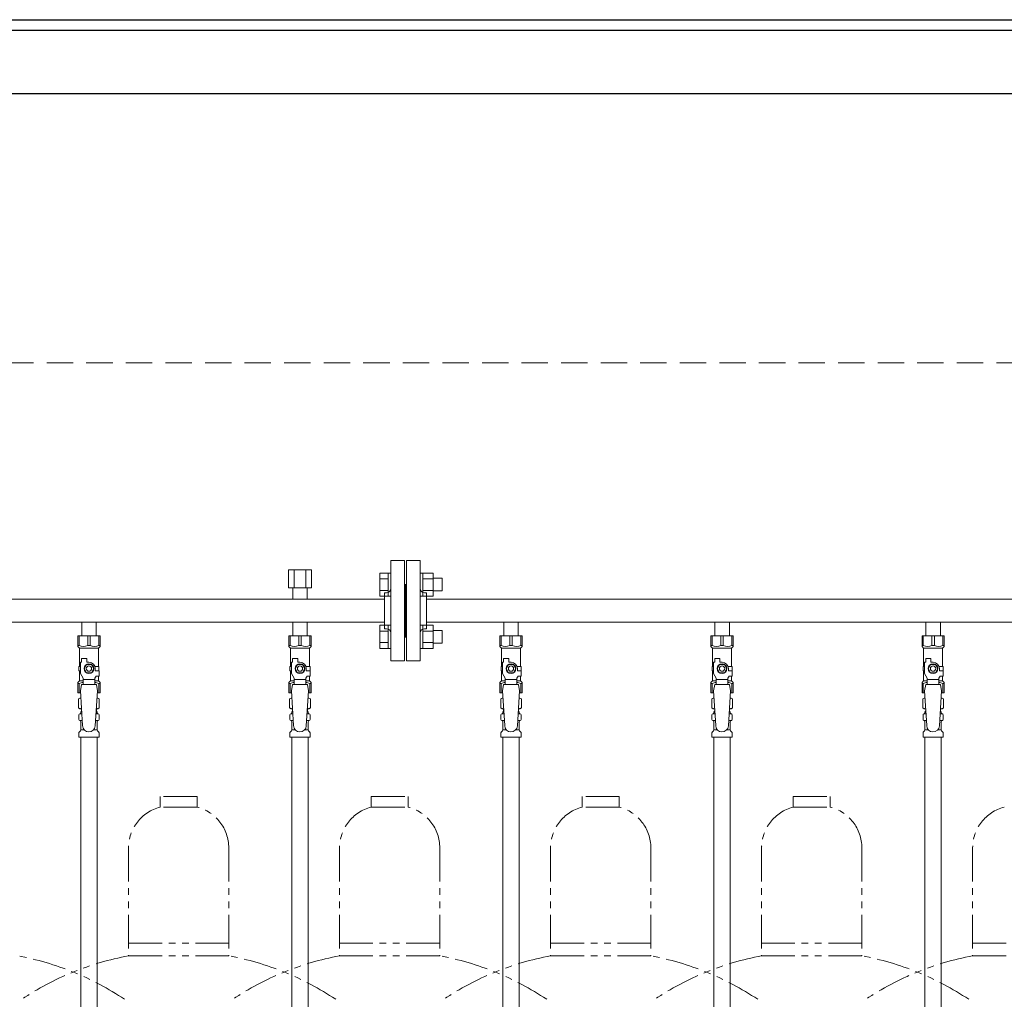
# Model space of a CAD drawing. Units: millimetres. Extents: x 6725 to 13834, y 7126 to 11118.
# Drawn here: x 9361 to 10295, y 8486 to 9414 of the extents above; entities that cross this region are included whole.
import ezdxf

# ---------------------------------------------------------------- set-up
doc = ezdxf.new("R2010")
doc.units = ezdxf.units.MM
for name, pattern in [('HIDDEN', [0.375, 0.25, -0.125]), ('PHANTOM', [63.5, 31.75, -6.35, 6.35, -6.35, 6.35, -6.35]), ('実線', [0])]:
    doc.linetypes.add(name, pattern=pattern)
doc.layers.add('NoLayerName_010', color=7, linetype='Continuous')
doc.layers.add('ガス管', color=7, linetype='Continuous')
doc.layers.add('ガス配管細', color=4, linetype='Continuous', lineweight=20)

msp = doc.modelspace()

# ---------------------------------------------------------------- linework, layer by layer
at = {"color": 7, "linetype": 'Continuous', "lineweight": 25}
for p, q in [((8462.15, 9413.79), (9712.15, 9413.79)), ((9712.15, 9413.79), (10962.15, 9413.79)), ((8462.15, 9403.79), (10962.15, 9403.79)), ((8462.15, 9343.79), (13462.15, 9343.79))]:
    msp.add_line(p, q, dxfattribs=at)
at = {"color": 7, "linetype": 'HIDDEN', "lineweight": 9, "ltscale": 100}
msp.add_line((10912.15, 9088.79), (8512.15, 9088.79), dxfattribs=at)
at = {"color": 3, "lineweight": 9}
for p, q in [((9713.15, 8806.29), (9713.15, 8901.29)), ((9726.15, 8901.29), (9713.15, 8901.29)), ((9726.15, 8806.29), (9726.15, 8901.29)), ((9728.15, 8806.29), (9728.15, 8901.29)), ((9728.15, 8901.29), (9741.15, 8901.29)), ((9741.15, 8806.29), (9741.15, 8901.29)), ((9727.15, 8878.79), (9726.15, 8878.79)), ((9727.15, 8878.79), (9727.15, 8828.79)), ((9727.15, 8878.79), (9727.15, 8828.79)), ((9727.15, 8878.79), (9727.15, 8828.79)), ((9727.15, 8878.79), (9728.15, 8878.79)), ((9707.15, 8836.79), (9707.15, 8870.79)), ((9707.15, 8870.79), (9709.15, 8870.79)), ((9747.15, 8870.79), (9745.15, 8870.79)), ((9747.15, 8836.79), (9747.15, 8870.79)), ((9707.15, 8864.64), (8794.15, 8864.64)), ((10707.15, 8864.64), (9747.15, 8864.64)), ((9707.15, 8842.94), (8794.15, 8842.94)), ((9434.05, 8842.94), (9420.25, 8842.94)), ((9420.25, 8842.94), (9420.25, 8829.94)), ((9420.25, 8842.94), (9434.05, 8842.94)), ((9434.05, 8842.94), (9434.05, 8829.94)), ((9634.05, 8842.94), (9620.25, 8842.94)), ((9620.25, 8842.94), (9620.25, 8829.94)), ((9620.25, 8842.94), (9634.05, 8842.94)), ((9634.05, 8842.94), (9634.05, 8829.94)), ((10707.15, 8842.94), (9747.15, 8842.94)), ((9820.25, 8842.94), (9820.25, 8829.94)), ((9820.25, 8842.94), (9834.05, 8842.94)), ((9834.05, 8842.94), (9834.05, 8829.94)), ((10020.25, 8842.94), (10020.25, 8829.94)), ((10020.25, 8842.94), (10034.05, 8842.94)), ((10034.05, 8842.94), (10034.05, 8829.94)), ((10220.25, 8842.94), (10220.25, 8829.94)), ((10220.25, 8842.94), (10234.05, 8842.94)), ((10234.05, 8842.94), (10234.05, 8829.94)), ((9416.65, 8829.94), (9437.65, 8829.94)), ((9416.65, 8819.94), (9416.65, 8829.94)), ((9417.84, 8820.94), (9417.84, 8829.94)), ((9425.96, 8820.94), (9425.96, 8829.94)), ((9428.34, 8820.94), (9428.34, 8829.94)), ((9436.46, 8820.94), (9436.46, 8829.94)), ((9437.65, 8819.94), (9437.65, 8829.94)), ((9616.65, 8829.94), (9637.65, 8829.94)), ((9616.65, 8819.94), (9616.65, 8829.94)), ((9617.84, 8820.94), (9617.84, 8829.94)), ((9625.96, 8820.94), (9625.96, 8829.94)), ((9628.34, 8820.94), (9628.34, 8829.94)), ((9636.46, 8820.94), (9636.46, 8829.94)), ((9637.65, 8819.94), (9637.65, 8829.94)), ((9707.15, 8836.79), (9709.15, 8836.79)), ((9727.15, 8828.79), (9726.15, 8828.79)), ((9727.15, 8828.79), (9728.15, 8828.79)), ((9747.15, 8836.79), (9745.15, 8836.79)), ((9816.65, 8829.94), (9837.65, 8829.94)), ((9816.65, 8819.94), (9816.65, 8829.94)), ((9817.84, 8820.94), (9817.84, 8829.94)), ((9825.96, 8820.94), (9825.96, 8829.94)), ((9828.34, 8820.94), (9828.34, 8829.94)), ((9836.46, 8820.94), (9836.46, 8829.94)), ((9837.65, 8819.94), (9837.65, 8829.94)), ((10016.65, 8829.94), (10037.65, 8829.94)), ((10016.65, 8819.94), (10016.65, 8829.94)), ((10017.84, 8820.94), (10017.84, 8829.94)), ((10025.96, 8820.94), (10025.96, 8829.94)), ((10028.34, 8820.94), (10028.34, 8829.94)), ((10036.46, 8820.94), (10036.46, 8829.94)), ((10037.65, 8819.94), (10037.65, 8829.94)), ((10216.65, 8829.94), (10237.65, 8829.94)), ((10216.65, 8819.94), (10216.65, 8829.94)), ((10217.84, 8820.94), (10217.84, 8829.94)), ((10225.96, 8820.94), (10225.96, 8829.94)), ((10228.34, 8820.94), (10228.34, 8829.94)), ((10236.46, 8820.94), (10236.46, 8829.94)), ((10237.65, 8819.94), (10237.65, 8829.94)), ((9417.84, 8820.94), (9416.65, 8820.94)), ((9416.65, 8819.94), (9418.15, 8818.44)), ((9418.15, 8800.94), (9418.15, 8818.44)), ((9418.15, 8818.44), (9436.15, 8818.44)), ((9425.96, 8820.94), (9428.34, 8820.94)), ((9437.65, 8819.94), (9436.15, 8818.44)), ((9436.15, 8800.94), (9436.15, 8818.44)), ((9436.46, 8820.94), (9437.65, 8820.94)), ((9617.84, 8820.94), (9616.65, 8820.94)), ((9616.65, 8819.94), (9618.15, 8818.44)), ((9618.15, 8800.94), (9618.15, 8818.44)), ((9618.15, 8818.44), (9636.15, 8818.44)), ((9625.96, 8820.94), (9628.34, 8820.94)), ((9637.65, 8819.94), (9636.15, 8818.44)), ((9636.15, 8800.94), (9636.15, 8818.44)), ((9636.46, 8820.94), (9637.65, 8820.94)), ((9817.84, 8820.94), (9816.65, 8820.94)), ((9816.65, 8819.94), (9818.15, 8818.44)), ((9818.15, 8800.94), (9818.15, 8818.44)), ((9818.15, 8818.44), (9836.15, 8818.44)), ((9825.96, 8820.94), (9828.34, 8820.94)), ((9837.65, 8819.94), (9836.15, 8818.44)), ((9836.15, 8800.94), (9836.15, 8818.44)), ((9836.46, 8820.94), (9837.65, 8820.94)), ((10017.84, 8820.94), (10016.65, 8820.94)), ((10016.65, 8819.94), (10018.15, 8818.44)), ((10018.15, 8800.94), (10018.15, 8818.44)), ((10018.15, 8818.44), (10036.15, 8818.44)), ((10025.96, 8820.94), (10028.34, 8820.94)), ((10037.65, 8819.94), (10036.15, 8818.44)), ((10036.15, 8800.94), (10036.15, 8818.44)), ((10036.46, 8820.94), (10037.65, 8820.94)), ((10217.84, 8820.94), (10216.65, 8820.94)), ((10216.65, 8819.94), (10218.15, 8818.44)), ((10218.15, 8800.94), (10218.15, 8818.44)), ((10218.15, 8818.44), (10236.15, 8818.44)), ((10225.96, 8820.94), (10228.34, 8820.94)), ((10237.65, 8819.94), (10236.15, 8818.44)), ((10236.15, 8800.94), (10236.15, 8818.44)), ((10236.46, 8820.94), (10237.65, 8820.94)), ((9419.15, 8800.94), (9417.65, 8800.94)), ((9417.65, 8800.94), (9417.65, 8796.94)), ((9419.15, 8794.2), (9419.15, 8804.94)), ((9420.15, 8804.94), (9419.15, 8804.94)), ((9420.15, 8804.94), (9420.15, 8808.54)), ((9420.15, 8808.54), (9425.15, 8808.54)), ((9424.84, 8802.94), (9422.53, 8798.94)), ((9429.46, 8802.94), (9424.84, 8802.94)), ((9425.15, 8804.94), (9425.15, 8808.54)), ((9427.15, 8804.94), (9425.15, 8804.94)), ((9431.77, 8798.94), (9429.46, 8802.94)), ((9432.81, 8800.94), (9436.65, 8800.94)), ((9436.65, 8800.94), (9436.65, 8796.94)), ((9436.65, 8800.94), (9436.65, 8796.94)), ((9619.15, 8800.94), (9617.65, 8800.94)), ((9617.65, 8800.94), (9617.65, 8796.94)), ((9619.15, 8794.2), (9619.15, 8804.94)), ((9620.15, 8804.94), (9619.15, 8804.94)), ((9620.15, 8804.94), (9620.15, 8808.54)), ((9620.15, 8808.54), (9625.15, 8808.54)), ((9624.84, 8802.94), (9622.53, 8798.94)), ((9629.46, 8802.94), (9624.84, 8802.94)), ((9625.15, 8804.94), (9625.15, 8808.54)), ((9627.15, 8804.94), (9625.15, 8804.94)), ((9631.77, 8798.94), (9629.46, 8802.94)), ((9632.81, 8800.94), (9636.65, 8800.94)), ((9636.65, 8800.94), (9636.65, 8796.94)), ((9636.65, 8800.94), (9636.65, 8796.94)), ((9713.15, 8806.29), (9726.15, 8806.29)), ((9741.15, 8806.29), (9728.15, 8806.29)), ((9819.15, 8800.94), (9817.65, 8800.94)), ((9817.65, 8800.94), (9817.65, 8796.94)), ((9819.15, 8794.2), (9819.15, 8804.94)), ((9820.15, 8804.94), (9819.15, 8804.94)), ((9820.15, 8804.94), (9820.15, 8808.54)), ((9820.15, 8808.54), (9825.15, 8808.54)), ((9824.84, 8802.94), (9822.53, 8798.94)), ((9829.46, 8802.94), (9824.84, 8802.94)), ((9825.15, 8804.94), (9825.15, 8808.54)), ((9827.15, 8804.94), (9825.15, 8804.94)), ((9831.77, 8798.94), (9829.46, 8802.94)), ((9832.81, 8800.94), (9836.65, 8800.94)), ((9836.65, 8800.94), (9836.65, 8796.94)), ((9836.65, 8800.94), (9836.65, 8796.94)), ((10019.15, 8800.94), (10017.65, 8800.94)), ((10017.65, 8800.94), (10017.65, 8796.94)), ((10019.15, 8794.2), (10019.15, 8804.94)), ((10020.15, 8804.94), (10019.15, 8804.94)), ((10020.15, 8804.94), (10020.15, 8808.54)), ((10020.15, 8808.54), (10025.15, 8808.54)), ((10024.84, 8802.94), (10022.53, 8798.94)), ((10029.46, 8802.94), (10024.84, 8802.94)), ((10025.15, 8804.94), (10025.15, 8808.54)), ((10027.15, 8804.94), (10025.15, 8804.94)), ((10031.77, 8798.94), (10029.46, 8802.94)), ((10032.81, 8800.94), (10036.65, 8800.94)), ((10036.65, 8800.94), (10036.65, 8796.94)), ((10036.65, 8800.94), (10036.65, 8796.94)), ((10219.15, 8800.94), (10217.65, 8800.94)), ((10217.65, 8800.94), (10217.65, 8796.94)), ((10219.15, 8794.2), (10219.15, 8804.94)), ((10220.15, 8804.94), (10219.15, 8804.94)), ((10220.15, 8804.94), (10220.15, 8808.54)), ((10220.15, 8808.54), (10225.15, 8808.54)), ((10224.84, 8802.94), (10222.53, 8798.94)), ((10229.46, 8802.94), (10224.84, 8802.94)), ((10225.15, 8804.94), (10225.15, 8808.54)), ((10227.15, 8804.94), (10225.15, 8804.94)), ((10231.77, 8798.94), (10229.46, 8802.94)), ((10232.81, 8800.94), (10236.65, 8800.94)), ((10236.65, 8800.94), (10236.65, 8796.94)), ((10236.65, 8800.94), (10236.65, 8796.94)), ((9417.65, 8796.94), (9419.15, 8796.94)), ((9418.15, 8787.44), (9418.15, 8796.94)), ((9421.65, 8789.87), (9419.15, 8794.2)), ((9422.53, 8798.94), (9424.84, 8794.94)), ((9424.84, 8794.94), (9429.46, 8794.94)), ((9429.46, 8794.94), (9431.77, 8798.94)), ((9432.65, 8789.87), (9433.85, 8791.94)), ((9433.15, 8798.94), (9433.15, 8796.94)), ((9436.75, 8796.94), (9433.15, 8796.94)), ((9436.75, 8791.94), (9433.85, 8791.94)), ((9436.15, 8787.44), (9436.15, 8791.94)), ((9436.75, 8791.94), (9436.75, 8796.94)), ((9617.65, 8796.94), (9619.15, 8796.94)), ((9618.15, 8787.44), (9618.15, 8796.94)), ((9621.65, 8789.87), (9619.15, 8794.2)), ((9622.53, 8798.94), (9624.84, 8794.94)), ((9624.84, 8794.94), (9629.46, 8794.94)), ((9629.46, 8794.94), (9631.77, 8798.94)), ((9632.65, 8789.87), (9633.85, 8791.94)), ((9633.15, 8798.94), (9633.15, 8796.94)), ((9636.75, 8796.94), (9633.15, 8796.94)), ((9636.75, 8791.94), (9633.85, 8791.94)), ((9636.15, 8787.44), (9636.15, 8791.94)), ((9636.75, 8791.94), (9636.75, 8796.94)), ((9817.65, 8796.94), (9819.15, 8796.94)), ((9818.15, 8787.44), (9818.15, 8796.94)), ((9821.65, 8789.87), (9819.15, 8794.2)), ((9822.53, 8798.94), (9824.84, 8794.94)), ((9824.84, 8794.94), (9829.46, 8794.94)), ((9829.46, 8794.94), (9831.77, 8798.94)), ((9832.65, 8789.87), (9833.85, 8791.94)), ((9833.15, 8798.94), (9833.15, 8796.94)), ((9836.75, 8796.94), (9833.15, 8796.94)), ((9836.75, 8791.94), (9833.85, 8791.94)), ((9836.15, 8787.44), (9836.15, 8791.94)), ((9836.75, 8791.94), (9836.75, 8796.94)), ((10017.65, 8796.94), (10019.15, 8796.94)), ((10018.15, 8787.44), (10018.15, 8796.94)), ((10021.65, 8789.87), (10019.15, 8794.2)), ((10022.53, 8798.94), (10024.84, 8794.94)), ((10024.84, 8794.94), (10029.46, 8794.94)), ((10029.46, 8794.94), (10031.77, 8798.94)), ((10032.65, 8789.87), (10033.85, 8791.94)), ((10033.15, 8798.94), (10033.15, 8796.94)), ((10036.75, 8796.94), (10033.15, 8796.94)), ((10036.75, 8791.94), (10033.85, 8791.94)), ((10036.15, 8787.44), (10036.15, 8791.94)), ((10036.75, 8791.94), (10036.75, 8796.94)), ((10217.65, 8796.94), (10219.15, 8796.94)), ((10218.15, 8787.44), (10218.15, 8796.94)), ((10221.65, 8789.87), (10219.15, 8794.2)), ((10222.53, 8798.94), (10224.84, 8794.94)), ((10224.84, 8794.94), (10229.46, 8794.94)), ((10229.46, 8794.94), (10231.77, 8798.94)), ((10232.65, 8789.87), (10233.85, 8791.94)), ((10233.15, 8798.94), (10233.15, 8796.94)), ((10236.75, 8796.94), (10233.15, 8796.94)), ((10236.75, 8791.94), (10233.85, 8791.94)), ((10236.15, 8787.44), (10236.15, 8791.94)), ((10236.75, 8791.94), (10236.75, 8796.94)), ((9416.65, 8785.94), (9418.15, 8787.44)), ((9416.65, 8785.94), (9416.65, 8775.94)), ((9417.84, 8784.94), (9416.65, 8784.94)), ((9417.84, 8784.94), (9417.84, 8775.94)), ((9418.15, 8787.44), (9421.65, 8787.44)), ((9420.15, 8783.94), (9419.15, 8777.74)), ((9434.15, 8783.96), (9420.15, 8783.96)), ((9421.65, 8783.96), (9421.65, 8789.87)), ((9432.65, 8788.73), (9421.65, 8788.73)), ((9432.65, 8783.96), (9432.65, 8789.87)), ((9432.65, 8787.44), (9436.15, 8787.44)), ((9434.15, 8783.94), (9435.15, 8777.74)), ((9437.65, 8785.94), (9436.15, 8787.44)), ((9436.46, 8784.94), (9436.46, 8775.94)), ((9436.46, 8784.94), (9437.65, 8784.94)), ((9437.65, 8785.94), (9437.65, 8775.94)), ((9616.65, 8785.94), (9618.15, 8787.44)), ((9616.65, 8785.94), (9616.65, 8775.94)), ((9617.84, 8784.94), (9616.65, 8784.94)), ((9617.84, 8784.94), (9617.84, 8775.94)), ((9618.15, 8787.44), (9621.65, 8787.44)), ((9620.15, 8783.94), (9619.15, 8777.74)), ((9634.15, 8783.96), (9620.15, 8783.96)), ((9621.65, 8783.96), (9621.65, 8789.87)), ((9632.65, 8788.73), (9621.65, 8788.73)), ((9632.65, 8783.96), (9632.65, 8789.87)), ((9632.65, 8787.44), (9636.15, 8787.44)), ((9634.15, 8783.94), (9635.15, 8777.74)), ((9637.65, 8785.94), (9636.15, 8787.44)), ((9636.46, 8784.94), (9636.46, 8775.94)), ((9636.46, 8784.94), (9637.65, 8784.94)), ((9637.65, 8785.94), (9637.65, 8775.94)), ((9816.65, 8785.94), (9818.15, 8787.44)), ((9816.65, 8785.94), (9816.65, 8775.94)), ((9817.84, 8784.94), (9816.65, 8784.94)), ((9817.84, 8784.94), (9817.84, 8775.94)), ((9818.15, 8787.44), (9821.65, 8787.44)), ((9820.15, 8783.94), (9819.15, 8777.74)), ((9834.15, 8783.96), (9820.15, 8783.96)), ((9821.65, 8783.96), (9821.65, 8789.87)), ((9832.65, 8788.73), (9821.65, 8788.73)), ((9832.65, 8783.96), (9832.65, 8789.87)), ((9832.65, 8787.44), (9836.15, 8787.44)), ((9834.15, 8783.94), (9835.15, 8777.74)), ((9837.65, 8785.94), (9836.15, 8787.44)), ((9836.46, 8784.94), (9836.46, 8775.94)), ((9836.46, 8784.94), (9837.65, 8784.94)), ((9837.65, 8785.94), (9837.65, 8775.94)), ((10016.65, 8785.94), (10018.15, 8787.44)), ((10016.65, 8785.94), (10016.65, 8775.94)), ((10017.84, 8784.94), (10016.65, 8784.94)), ((10017.84, 8784.94), (10017.84, 8775.94)), ((10018.15, 8787.44), (10021.65, 8787.44)), ((10020.15, 8783.94), (10019.15, 8777.74)), ((10034.15, 8783.96), (10020.15, 8783.96)), ((10021.65, 8783.96), (10021.65, 8789.87)), ((10032.65, 8788.73), (10021.65, 8788.73)), ((10032.65, 8783.96), (10032.65, 8789.87)), ((10032.65, 8787.44), (10036.15, 8787.44)), ((10034.15, 8783.94), (10035.15, 8777.74)), ((10037.65, 8785.94), (10036.15, 8787.44)), ((10036.46, 8784.94), (10036.46, 8775.94)), ((10036.46, 8784.94), (10037.65, 8784.94)), ((10037.65, 8785.94), (10037.65, 8775.94)), ((10216.65, 8785.94), (10218.15, 8787.44)), ((10216.65, 8785.94), (10216.65, 8775.94)), ((10217.84, 8784.94), (10216.65, 8784.94)), ((10217.84, 8784.94), (10217.84, 8775.94)), ((10218.15, 8787.44), (10221.65, 8787.44)), ((10220.15, 8783.94), (10219.15, 8777.74)), ((10234.15, 8783.96), (10220.15, 8783.96)), ((10221.65, 8783.96), (10221.65, 8789.87)), ((10232.65, 8788.73), (10221.65, 8788.73)), ((10232.65, 8783.96), (10232.65, 8789.87)), ((10232.65, 8787.44), (10236.15, 8787.44)), ((10234.15, 8783.94), (10235.15, 8777.74)), ((10237.65, 8785.94), (10236.15, 8787.44)), ((10236.46, 8784.94), (10236.46, 8775.94)), ((10236.46, 8784.94), (10237.65, 8784.94)), ((10237.65, 8785.94), (10237.65, 8775.94)), ((9416.65, 8775.94), (9419.26, 8775.94)), ((9419.15, 8777.74), (9421.15, 8744.94)), ((9435.15, 8777.74), (9433.14, 8744.58)), ((9435.04, 8775.94), (9437.65, 8775.94)), ((9616.65, 8775.94), (9619.26, 8775.94)), ((9619.15, 8777.74), (9621.15, 8744.94)), ((9635.15, 8777.74), (9633.14, 8744.58)), ((9635.04, 8775.94), (9637.65, 8775.94)), ((9816.65, 8775.94), (9819.26, 8775.94)), ((9819.15, 8777.74), (9821.15, 8744.94)), ((9835.15, 8777.74), (9833.14, 8744.58)), ((9835.04, 8775.94), (9837.65, 8775.94)), ((10016.65, 8775.94), (10019.26, 8775.94)), ((10019.15, 8777.74), (10021.15, 8744.94)), ((10035.15, 8777.74), (10033.14, 8744.58)), ((10035.04, 8775.94), (10037.65, 8775.94)), ((10216.65, 8775.94), (10219.26, 8775.94)), ((10219.15, 8777.74), (10221.15, 8744.94)), ((10235.15, 8777.74), (10233.14, 8744.58)), ((10235.04, 8775.94), (10237.65, 8775.94)), ((9417.34, 8770.18), (9418.65, 8770.94)), ((9417.34, 8770.18), (9417.34, 8761.7)), ((9418.65, 8770.94), (9419.57, 8770.94)), ((9418.65, 8770.94), (9419.57, 8770.94)), ((9434.74, 8770.94), (9435.65, 8770.94)), ((9434.74, 8770.94), (9435.65, 8770.94)), ((9436.97, 8770.18), (9435.65, 8770.94)), ((9436.97, 8770.18), (9436.97, 8761.7)), ((9617.34, 8770.18), (9618.65, 8770.94)), ((9617.34, 8770.18), (9617.34, 8761.7)), ((9618.65, 8770.94), (9619.57, 8770.94)), ((9618.65, 8770.94), (9619.57, 8770.94)), ((9634.74, 8770.94), (9635.65, 8770.94)), ((9634.74, 8770.94), (9635.65, 8770.94)), ((9636.97, 8770.18), (9635.65, 8770.94)), ((9636.97, 8770.18), (9636.97, 8761.7)), ((9817.34, 8770.18), (9818.65, 8770.94)), ((9817.34, 8770.18), (9817.34, 8761.7)), ((9818.65, 8770.94), (9819.57, 8770.94)), ((9818.65, 8770.94), (9819.57, 8770.94)), ((9834.74, 8770.94), (9835.65, 8770.94)), ((9834.74, 8770.94), (9835.65, 8770.94)), ((9836.97, 8770.18), (9835.65, 8770.94)), ((9836.97, 8770.18), (9836.97, 8761.7)), ((10017.34, 8770.18), (10018.65, 8770.94)), ((10017.34, 8770.18), (10017.34, 8761.7)), ((10018.65, 8770.94), (10019.57, 8770.94)), ((10018.65, 8770.94), (10019.57, 8770.94)), ((10034.74, 8770.94), (10035.65, 8770.94)), ((10034.74, 8770.94), (10035.65, 8770.94)), ((10036.97, 8770.18), (10035.65, 8770.94)), ((10036.97, 8770.18), (10036.97, 8761.7)), ((10217.34, 8770.18), (10218.65, 8770.94)), ((10217.34, 8770.18), (10217.34, 8761.7)), ((10218.65, 8770.94), (10219.57, 8770.94)), ((10218.65, 8770.94), (10219.57, 8770.94)), ((10234.74, 8770.94), (10235.65, 8770.94)), ((10234.74, 8770.94), (10235.65, 8770.94)), ((10236.97, 8770.18), (10235.65, 8770.94)), ((10236.97, 8770.18), (10236.97, 8761.7)), ((9417.34, 8761.7), (9418.65, 8760.94)), ((9417.6, 8750.71), (9417.6, 8755.18)), ((9418.34, 8756.15), (9418.71, 8756.25)), ((9418.65, 8760.94), (9420.18, 8760.94)), ((9418.71, 8756.25), (9420.46, 8756.25)), ((9419.45, 8757.21), (9419.45, 8757.94)), ((9420.15, 8760.44), (9420.15, 8758.94)), ((9420.15, 8758.94), (9420.3, 8758.94)), ((9433.85, 8756.25), (9435.59, 8756.25)), ((9434.01, 8758.94), (9434.15, 8758.94)), ((9434.13, 8760.94), (9435.65, 8760.94)), ((9434.15, 8760.44), (9434.15, 8758.94)), ((9434.85, 8757.21), (9434.85, 8757.94)), ((9435.96, 8756.15), (9435.59, 8756.25)), ((9436.97, 8761.7), (9435.65, 8760.94)), ((9436.7, 8750.71), (9436.7, 8755.18)), ((9617.34, 8761.7), (9618.65, 8760.94)), ((9617.6, 8750.71), (9617.6, 8755.18)), ((9618.34, 8756.15), (9618.71, 8756.25)), ((9618.65, 8760.94), (9620.18, 8760.94)), ((9618.71, 8756.25), (9620.46, 8756.25)), ((9619.45, 8757.21), (9619.45, 8757.94)), ((9620.15, 8760.44), (9620.15, 8758.94)), ((9620.15, 8758.94), (9620.3, 8758.94)), ((9633.85, 8756.25), (9635.59, 8756.25)), ((9634.01, 8758.94), (9634.15, 8758.94)), ((9634.13, 8760.94), (9635.65, 8760.94)), ((9634.15, 8760.44), (9634.15, 8758.94)), ((9634.85, 8757.21), (9634.85, 8757.94)), ((9635.96, 8756.15), (9635.59, 8756.25)), ((9636.97, 8761.7), (9635.65, 8760.94)), ((9636.7, 8750.71), (9636.7, 8755.18)), ((9817.34, 8761.7), (9818.65, 8760.94)), ((9817.6, 8750.71), (9817.6, 8755.18)), ((9818.34, 8756.15), (9818.71, 8756.25)), ((9818.65, 8760.94), (9820.18, 8760.94)), ((9818.71, 8756.25), (9820.46, 8756.25)), ((9819.45, 8757.21), (9819.45, 8757.94)), ((9820.15, 8760.44), (9820.15, 8758.94)), ((9820.15, 8758.94), (9820.3, 8758.94)), ((9833.85, 8756.25), (9835.59, 8756.25)), ((9834.01, 8758.94), (9834.15, 8758.94)), ((9834.13, 8760.94), (9835.65, 8760.94)), ((9834.15, 8760.44), (9834.15, 8758.94)), ((9834.85, 8757.21), (9834.85, 8757.94)), ((9835.96, 8756.15), (9835.59, 8756.25)), ((9836.97, 8761.7), (9835.65, 8760.94)), ((9836.7, 8750.71), (9836.7, 8755.18)), ((10017.34, 8761.7), (10018.65, 8760.94)), ((10017.6, 8750.71), (10017.6, 8755.18)), ((10018.34, 8756.15), (10018.71, 8756.25)), ((10018.65, 8760.94), (10020.18, 8760.94)), ((10018.71, 8756.25), (10020.46, 8756.25)), ((10019.45, 8757.21), (10019.45, 8757.94)), ((10020.15, 8760.44), (10020.15, 8758.94)), ((10020.15, 8758.94), (10020.3, 8758.94)), ((10033.85, 8756.25), (10035.59, 8756.25)), ((10034.01, 8758.94), (10034.15, 8758.94)), ((10034.13, 8760.94), (10035.65, 8760.94)), ((10034.15, 8760.44), (10034.15, 8758.94)), ((10034.85, 8757.21), (10034.85, 8757.94)), ((10035.96, 8756.15), (10035.59, 8756.25)), ((10036.97, 8761.7), (10035.65, 8760.94)), ((10036.7, 8750.71), (10036.7, 8755.18)), ((10217.34, 8761.7), (10218.65, 8760.94)), ((10217.6, 8750.71), (10217.6, 8755.18)), ((10218.34, 8756.15), (10218.71, 8756.25)), ((10218.65, 8760.94), (10220.18, 8760.94)), ((10218.71, 8756.25), (10220.46, 8756.25)), ((10219.45, 8757.21), (10219.45, 8757.94)), ((10220.15, 8760.44), (10220.15, 8758.94)), ((10220.15, 8758.94), (10220.3, 8758.94)), ((10233.85, 8756.25), (10235.59, 8756.25)), ((10234.01, 8758.94), (10234.15, 8758.94)), ((10234.13, 8760.94), (10235.65, 8760.94)), ((10234.15, 8760.44), (10234.15, 8758.94)), ((10234.85, 8757.21), (10234.85, 8757.94)), ((10235.96, 8756.15), (10235.59, 8756.25)), ((10236.97, 8761.7), (10235.65, 8760.94)), ((10236.7, 8750.71), (10236.7, 8755.18)), ((9418.34, 8749.74), (9418.71, 8749.64)), ((9418.71, 8749.64), (9420.87, 8749.64)), ((9419.45, 8740.86), (9419.45, 8748.68)), ((9433.45, 8749.64), (9435.59, 8749.64)), ((9434.85, 8740.86), (9434.85, 8748.68)), ((9435.96, 8749.74), (9435.59, 8749.64)), ((9618.34, 8749.74), (9618.71, 8749.64)), ((9618.71, 8749.64), (9620.87, 8749.64)), ((9619.45, 8740.86), (9619.45, 8748.68)), ((9633.45, 8749.64), (9635.59, 8749.64)), ((9634.85, 8740.86), (9634.85, 8748.68)), ((9635.96, 8749.74), (9635.59, 8749.64)), ((9818.34, 8749.74), (9818.71, 8749.64)), ((9818.71, 8749.64), (9820.87, 8749.64)), ((9819.45, 8740.86), (9819.45, 8748.68)), ((9833.45, 8749.64), (9835.59, 8749.64)), ((9834.85, 8740.86), (9834.85, 8748.68)), ((9835.96, 8749.74), (9835.59, 8749.64)), ((10018.34, 8749.74), (10018.71, 8749.64)), ((10018.71, 8749.64), (10020.87, 8749.64)), ((10019.45, 8740.86), (10019.45, 8748.68)), ((10033.45, 8749.64), (10035.59, 8749.64)), ((10034.85, 8740.86), (10034.85, 8748.68)), ((10035.96, 8749.74), (10035.59, 8749.64)), ((10218.34, 8749.74), (10218.71, 8749.64)), ((10218.71, 8749.64), (10220.87, 8749.64)), ((10219.45, 8740.86), (10219.45, 8748.68)), ((10233.45, 8749.64), (10235.59, 8749.64)), ((10234.85, 8740.86), (10234.85, 8748.68)), ((10235.96, 8749.74), (10235.59, 8749.64)), ((9417.6, 8733.94), (9417.6, 8738.18)), ((9417.9, 8738.89), (9419.16, 8740.15)), ((9419.45, 8740.86), (9422.76, 8740.86)), ((9431.55, 8740.86), (9434.85, 8740.86)), ((9436.41, 8738.89), (9435.15, 8740.15)), ((9436.7, 8733.94), (9436.7, 8738.18)), ((9617.6, 8733.94), (9617.6, 8738.18)), ((9617.9, 8738.89), (9619.16, 8740.15)), ((9619.45, 8740.86), (9622.76, 8740.86)), ((9631.55, 8740.86), (9634.85, 8740.86)), ((9636.41, 8738.89), (9635.15, 8740.15)), ((9636.7, 8733.94), (9636.7, 8738.18)), ((9817.6, 8733.94), (9817.6, 8738.18)), ((9817.9, 8738.89), (9819.16, 8740.15)), ((9819.45, 8740.86), (9822.76, 8740.86)), ((9831.55, 8740.86), (9834.85, 8740.86)), ((9836.41, 8738.89), (9835.15, 8740.15)), ((9836.7, 8733.94), (9836.7, 8738.18)), ((10017.6, 8733.94), (10017.6, 8738.18)), ((10017.9, 8738.89), (10019.16, 8740.15)), ((10019.45, 8740.86), (10022.76, 8740.86)), ((10031.55, 8740.86), (10034.85, 8740.86)), ((10036.41, 8738.89), (10035.15, 8740.15)), ((10036.7, 8733.94), (10036.7, 8738.18)), ((10217.6, 8733.94), (10217.6, 8738.18)), ((10217.9, 8738.89), (10219.16, 8740.15)), ((10219.45, 8740.86), (10222.76, 8740.86)), ((10231.55, 8740.86), (10234.85, 8740.86)), ((10236.41, 8738.89), (10235.15, 8740.15)), ((10236.7, 8733.94), (10236.7, 8738.18)), ((9417.6, 8733.94), (9436.7, 8733.94)), ((9419.4, 8733.94), (9419.4, 8207.94)), ((9434.9, 8733.94), (9434.9, 8207.94)), ((9617.6, 8733.94), (9636.7, 8733.94)), ((9817.6, 8733.94), (9836.7, 8733.94)), ((9819.4, 8733.94), (9819.4, 8207.94)), ((9834.9, 8733.94), (9834.9, 8207.94)), ((10017.6, 8733.94), (10036.7, 8733.94)), ((10217.6, 8733.94), (10236.7, 8733.94)), ((10219.4, 8733.94), (10219.4, 8207.94)), ((10234.9, 8733.94), (10234.9, 8207.94))]:
    msp.add_line(p, q, dxfattribs=at)
at = {"color": 6, "linetype": 'Continuous', "lineweight": 9}
for p, q in [((9702.85, 8889.51), (9702.85, 8867.57)), ((9702.85, 8889.51), (9710.85, 8889.51)), ((9702.85, 8884.03), (9710.85, 8884.03)), ((9710.85, 8889.54), (9710.85, 8867.54)), ((9710.85, 8889.54), (9713.15, 8889.54)), ((9713.15, 8867.54), (9713.15, 8889.54)), ((9743.45, 8889.54), (9741.15, 8889.54)), ((9741.15, 8867.54), (9741.15, 8889.54)), ((9743.45, 8889.54), (9743.45, 8867.54)), ((9753.45, 8889.51), (9743.45, 8889.51)), ((9753.45, 8884.03), (9743.45, 8884.03)), ((9753.45, 8889.54), (9753.45, 8867.54)), ((9761.85, 8884.54), (9753.45, 8884.54)), ((9761.85, 8884.54), (9761.85, 8872.54)), ((9702.85, 8873.06), (9710.85, 8873.06)), ((9702.85, 8867.57), (9710.85, 8867.57)), ((9710.85, 8867.54), (9713.15, 8867.54)), ((9743.45, 8867.54), (9741.15, 8867.54)), ((9753.45, 8873.06), (9743.45, 8873.06)), ((9753.45, 8867.57), (9743.45, 8867.57)), ((9761.85, 8872.54), (9753.45, 8872.54)), ((9702.85, 8840.01), (9702.85, 8818.08)), ((9702.85, 8840.01), (9710.85, 8840.01)), ((9710.85, 8840.04), (9710.85, 8818.04)), ((9710.85, 8840.04), (9713.15, 8840.04)), ((9713.15, 8818.04), (9713.15, 8840.04)), ((9743.45, 8840.04), (9741.15, 8840.04)), ((9741.15, 8818.04), (9741.15, 8840.04)), ((9743.45, 8840.04), (9743.45, 8818.04)), ((9753.45, 8840.01), (9743.45, 8840.01)), ((9753.45, 8840.04), (9753.45, 8818.04)), ((9702.85, 8834.53), (9710.85, 8834.53)), ((9753.45, 8834.53), (9743.45, 8834.53)), ((9761.85, 8835.04), (9753.45, 8835.04)), ((9761.85, 8835.04), (9761.85, 8823.04)), ((9702.85, 8823.56), (9710.85, 8823.56)), ((9753.45, 8823.56), (9743.45, 8823.56)), ((9761.85, 8823.04), (9753.45, 8823.04)), ((9702.85, 8818.08), (9710.85, 8818.08)), ((9710.85, 8818.04), (9713.15, 8818.04)), ((9743.45, 8818.04), (9741.15, 8818.04)), ((9753.45, 8818.08), (9743.45, 8818.08))]:
    msp.add_line(p, q, dxfattribs=at)
at = {"color": 3, "lineweight": 9}
for centre, radius in [((9427.15, 8798.94), 4.62), ((9427.15, 8798.94), 2.5), ((9627.15, 8798.94), 4.62), ((9627.15, 8798.94), 2.5), ((9827.15, 8798.94), 4.62), ((9827.15, 8798.94), 2.5), ((10027.15, 8798.94), 4.62), ((10027.15, 8798.94), 2.5), ((10227.15, 8798.94), 4.62), ((10227.15, 8798.94), 2.5)]:
    msp.add_circle(centre, radius, dxfattribs=at)
for centre, radius, start, end in [((9709.15, 8874.79), 4, 270, 0), ((9745.15, 8874.79), 4, 180, 270), ((9709.15, 8832.79), 4, 0, 90), ((9745.15, 8832.79), 4, 90, 180), ((9421.9, 8829.85), 9.79, 245.4827, 294.5173), ((9432.4, 8829.85), 9.79, 245.4827, 294.5173), ((9621.9, 8829.85), 9.79, 245.4827, 294.5173), ((9632.4, 8829.85), 9.79, 245.4827, 294.5173), ((9821.9, 8829.85), 9.79, 245.4827, 294.5173), ((9832.4, 8829.85), 9.79, 245.4827, 294.5173), ((10021.9, 8829.85), 9.79, 245.4827, 294.5173), ((10032.4, 8829.85), 9.79, 245.4827, 294.5173), ((10221.9, 8829.85), 9.79, 245.4827, 294.5173), ((10232.4, 8829.85), 9.79, 245.4827, 294.5173), ((9427.15, 8798.94), 6, 0, 90), ((9627.15, 8798.94), 6, 0, 90), ((9827.15, 8798.94), 6, 0, 90), ((10027.15, 8798.94), 6, 0, 90), ((10227.15, 8798.94), 6, 0, 90), ((9421.9, 8776.04), 9.79, 91.46347, 114.5173), ((9432.4, 8776.04), 9.79, 65.4827, 88.53653), ((9621.9, 8776.04), 9.79, 91.46347, 114.5173), ((9632.4, 8776.04), 9.79, 65.4827, 88.53653), ((9821.9, 8776.04), 9.79, 91.46347, 114.5173), ((9832.4, 8776.04), 9.79, 65.4827, 88.53653), ((10021.9, 8776.04), 9.79, 91.46347, 114.5173), ((10032.4, 8776.04), 9.79, 65.4827, 88.53653), ((10221.9, 8776.04), 9.79, 91.46347, 114.5173), ((10232.4, 8776.04), 9.79, 65.4827, 88.53653), ((9419.79, 8766.6), 4.34, 92.95287, 115.61576), ((9434.51, 8766.6), 4.34, 64.38424, 87.01703), ((9619.79, 8766.6), 4.34, 92.95287, 115.61576), ((9634.51, 8766.6), 4.34, 64.38424, 87.01703), ((9819.79, 8766.6), 4.34, 92.95287, 115.61576), ((9834.51, 8766.6), 4.34, 64.38424, 87.01703), ((10019.79, 8766.6), 4.34, 92.95287, 115.61576), ((10034.51, 8766.6), 4.34, 64.38424, 87.01703), ((10219.79, 8766.6), 4.34, 92.95287, 115.61576), ((10234.51, 8766.6), 4.34, 64.38424, 87.01703), ((9418.6, 8755.18), 1, 105.00001, 180), ((9419.79, 8765.29), 4.34, 244.38424, 275.07767), ((9418.45, 8757.21), 1, 285.00001, 360), ((9420.45, 8757.94), 1, 98.79848, 180), ((9419.49, 8757.25), 0.612, 89.99999, 90.16865), ((9419.65, 8760.44), 0.5, 360, 90), ((9433.85, 8757.94), 1, 360, 80.83833), ((9434.51, 8765.29), 4.34, 264.99658, 295.61576), ((9434.65, 8760.44), 0.5, 90, 180), ((9435.85, 8757.21), 1, 180, 254.99999), ((9435.7, 8755.18), 1, 360, 74.99999), ((9618.6, 8755.18), 1, 105.00001, 180), ((9619.79, 8765.29), 4.34, 244.38424, 275.07767), ((9618.45, 8757.21), 1, 285.00001, 360), ((9620.45, 8757.94), 1, 98.79848, 180), ((9619.49, 8757.25), 0.612, 89.99999, 90.16865), ((9619.65, 8760.44), 0.5, 360, 90), ((9633.85, 8757.94), 1, 360, 80.83833), ((9634.51, 8765.29), 4.34, 264.99658, 295.61576), ((9634.65, 8760.44), 0.5, 90, 180), ((9635.85, 8757.21), 1, 180, 254.99999), ((9635.7, 8755.18), 1, 360, 74.99999), ((9818.6, 8755.18), 1, 105.00001, 180), ((9819.79, 8765.29), 4.34, 244.38424, 275.07767), ((9818.45, 8757.21), 1, 285.00001, 360), ((9820.45, 8757.94), 1, 98.79848, 180), ((9819.49, 8757.25), 0.612, 89.99999, 90.16865), ((9819.65, 8760.44), 0.5, 360, 90), ((9833.85, 8757.94), 1, 360, 80.83833), ((9834.51, 8765.29), 4.34, 264.99658, 295.61576), ((9834.65, 8760.44), 0.5, 90, 180), ((9835.85, 8757.21), 1, 180, 254.99999), ((9835.7, 8755.18), 1, 360, 74.99999), ((10018.6, 8755.18), 1, 105.00001, 180), ((10019.79, 8765.29), 4.34, 244.38424, 275.07767), ((10018.45, 8757.21), 1, 285.00001, 360), ((10020.45, 8757.94), 1, 98.79848, 180), ((10019.49, 8757.25), 0.612, 89.99999, 90.16865), ((10019.65, 8760.44), 0.5, 360, 90), ((10033.85, 8757.94), 1, 360, 80.83833), ((10034.51, 8765.29), 4.34, 264.99658, 295.61576), ((10034.65, 8760.44), 0.5, 90, 180), ((10035.85, 8757.21), 1, 180, 254.99999), ((10035.7, 8755.18), 1, 360, 74.99999), ((10218.6, 8755.18), 1, 105.00001, 180), ((10219.79, 8765.29), 4.34, 244.38424, 275.07767), ((10218.45, 8757.21), 1, 285.00001, 360), ((10220.45, 8757.94), 1, 98.79848, 180), ((10219.49, 8757.25), 0.612, 89.99999, 90.16865), ((10219.65, 8760.44), 0.5, 360, 90), ((10233.85, 8757.94), 1, 360, 80.83833), ((10234.51, 8765.29), 4.34, 264.99658, 295.61576), ((10234.65, 8760.44), 0.5, 90, 180), ((10235.85, 8757.21), 1, 180, 254.99999), ((10235.7, 8755.18), 1, 360, 74.99999), ((9418.6, 8750.71), 1, 180, 254.99999), ((9418.45, 8748.68), 1, 360, 74.99999), ((9427.15, 8744.94), 6, 180, 356.52979), ((9435.85, 8748.68), 1, 105.00001, 180), ((9435.7, 8750.71), 1, 285.00001, 360), ((9618.6, 8750.71), 1, 180, 254.99999), ((9618.45, 8748.68), 1, 360, 74.99999), ((9627.15, 8744.94), 6, 180, 356.52979), ((9635.85, 8748.68), 1, 105.00001, 180), ((9635.7, 8750.71), 1, 285.00001, 360), ((9818.6, 8750.71), 1, 180, 254.99999), ((9818.45, 8748.68), 1, 360, 74.99999), ((9827.15, 8744.94), 6, 180, 356.52979), ((9835.85, 8748.68), 1, 105.00001, 180), ((9835.7, 8750.71), 1, 285.00001, 360), ((10018.6, 8750.71), 1, 180, 254.99999), ((10018.45, 8748.68), 1, 360, 74.99999), ((10027.15, 8744.94), 6, 180, 356.52979), ((10035.85, 8748.68), 1, 105.00001, 180), ((10035.7, 8750.71), 1, 285.00001, 360), ((10218.6, 8750.71), 1, 180, 254.99999), ((10218.45, 8748.68), 1, 360, 74.99999), ((10227.15, 8744.94), 6, 180, 356.52979), ((10235.85, 8748.68), 1, 105.00001, 180), ((10235.7, 8750.71), 1, 285.00001, 360), ((9418.6, 8738.18), 1, 135, 180), ((9418.45, 8740.86), 1, 315, 360), ((9435.85, 8740.86), 1, 180, 225), ((9435.7, 8738.18), 1, 360, 45), ((9618.6, 8738.18), 1, 135, 180), ((9618.45, 8740.86), 1, 315, 360), ((9635.85, 8740.86), 1, 180, 225), ((9635.7, 8738.18), 1, 360, 45), ((9818.6, 8738.18), 1, 135, 180), ((9818.45, 8740.86), 1, 315, 360), ((9835.85, 8740.86), 1, 180, 225), ((9835.7, 8738.18), 1, 360, 45), ((10018.6, 8738.18), 1, 135, 180), ((10018.45, 8740.86), 1, 315, 360), ((10035.85, 8740.86), 1, 180, 225), ((10035.7, 8738.18), 1, 360, 45), ((10218.6, 8738.18), 1, 135, 180), ((10218.45, 8740.86), 1, 315, 360), ((10235.85, 8740.86), 1, 180, 225), ((10235.7, 8738.18), 1, 360, 45)]:
    msp.add_arc(centre, radius, start, end, dxfattribs=at)
at = {"layer": 'NoLayerName_010', "color": 3, "linetype": 'Continuous', "lineweight": 9}
for p, q in [((9619.4, 8733.94), (9619.4, 7807.94)), ((9634.9, 8733.94), (9634.9, 7807.94)), ((10019.4, 8733.94), (10019.4, 7807.94)), ((10034.9, 8733.94), (10034.9, 7807.94))]:
    msp.add_line(p, q, dxfattribs=at)
at = {"layer": 'ガス管', "color": 6, "linetype": '実線', "lineweight": 9, "ltscale": 0.001}
for p, q in [((9616.18, 8892.64), (9638.12, 8892.64)), ((9616.18, 8892.64), (9616.18, 8875.64)), ((9621.67, 8892.64), (9621.67, 8875.64)), ((9632.64, 8892.64), (9632.64, 8875.64)), ((9638.12, 8892.64), (9638.12, 8875.64)), ((9616.18, 8875.64), (9638.12, 8875.64)), ((9620.25, 8875.64), (9620.25, 8864.64)), ((9634.05, 8875.64), (9634.05, 8864.64))]:
    msp.add_line(p, q, dxfattribs=at)
at = {"layer": 'ガス配管細', "color": 4, "linetype": 'PHANTOM', "lineweight": 9}
for p, q in [((9529.65, 8677.79), (9494.65, 8677.79)), ((9494.65, 8677.79), (9494.65, 8667.79)), ((9529.65, 8677.79), (9529.65, 8667.79)), ((9694.65, 8677.79), (9729.65, 8677.79)), ((9694.65, 8677.79), (9694.65, 8667.79)), ((9729.65, 8677.79), (9729.65, 8667.79)), ((9929.65, 8677.79), (9894.65, 8677.79)), ((9894.65, 8677.79), (9894.65, 8667.79)), ((9929.65, 8677.79), (9929.65, 8667.79)), ((10094.65, 8677.79), (10129.65, 8677.79)), ((10094.65, 8677.79), (10094.65, 8667.79)), ((10129.65, 8677.79), (10129.65, 8667.79)), ((9529.65, 8667.79), (9494.65, 8667.79)), ((9694.65, 8667.79), (9729.65, 8667.79)), ((9929.65, 8667.79), (9894.65, 8667.79)), ((10094.65, 8667.79), (10129.65, 8667.79)), ((9464.65, 8629.06), (9464.65, 8526.79)), ((9559.65, 8629.06), (9559.65, 8526.79)), ((9664.65, 8629.06), (9664.65, 8526.79)), ((9759.65, 8629.06), (9759.65, 8526.79)), ((9864.65, 8629.06), (9864.65, 8526.79)), ((9959.65, 8629.06), (9959.65, 8526.79)), ((10064.65, 8629.06), (10064.65, 8526.79)), ((10159.65, 8629.06), (10159.65, 8526.79)), ((10264.65, 8629.06), (10264.65, 8526.79)), ((9464.65, 8538.79), (9559.65, 8538.79)), ((9759.65, 8538.79), (9664.65, 8538.79)), ((9864.65, 8538.79), (9959.65, 8538.79)), ((10159.65, 8538.79), (10064.65, 8538.79)), ((10264.65, 8538.79), (10359.65, 8538.79)), ((9464.65, 8526.79), (9559.65, 8526.79)), ((9759.65, 8526.79), (9664.65, 8526.79)), ((9864.65, 8526.79), (9959.65, 8526.79)), ((10159.65, 8526.79), (10064.65, 8526.79)), ((10264.65, 8526.79), (10359.65, 8526.79))]:
    msp.add_line(p, q, dxfattribs=at)
for centre, radius, start, end in [((9504.65, 8629.06), 40, 104.47751, 180), ((9519.65, 8629.06), 40, 0, 75.52249), ((9704.65, 8629.06), 40, 104.47751, 180), ((9719.65, 8629.06), 40, 0, 75.52249), ((9904.65, 8629.06), 40, 104.47751, 180), ((9919.65, 8629.06), 40, 0, 75.52249), ((10104.65, 8629.06), 40, 104.47751, 180), ((10119.65, 8629.06), 40, 0, 75.52249), ((10304.65, 8629.06), 40, 104.47751, 180), ((9309.65, 8258.51), 272.9, 56.32678, 79.44286), ((9514.65, 8258.51), 272.9, 100.55714, 123.67322), ((9509.65, 8258.51), 272.9, 56.32678, 79.44286), ((9714.65, 8258.51), 272.9, 100.55714, 123.67322), ((9709.65, 8258.51), 272.9, 56.32678, 79.44286), ((9914.65, 8258.51), 272.9, 100.55714, 123.67322), ((9909.65, 8258.51), 272.9, 56.32678, 79.44286), ((10114.65, 8258.51), 272.9, 100.55714, 123.67322), ((10109.65, 8258.51), 272.9, 56.32678, 79.44286), ((10314.65, 8258.51), 272.9, 100.55714, 123.67322)]:
    msp.add_arc(centre, radius, start, end, dxfattribs=at)

doc.saveas('drawing.dxf')
